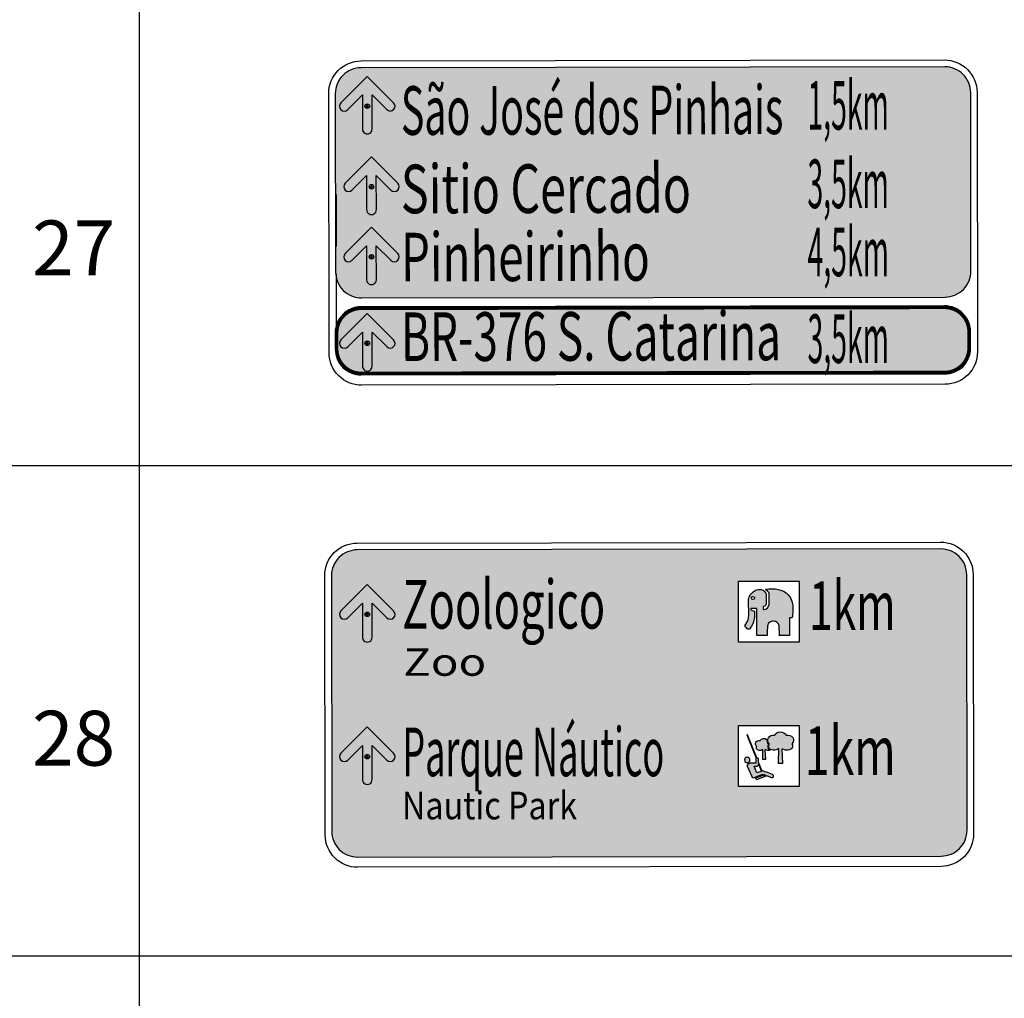
# Model space of a CAD drawing. Units: millimetres. Extents: x 1147 to 1586, y 80 to 366.
# Drawn here: x 1280 to 1316, y 224 to 260 of the extents above; entities that cross this region are included whole.
import ezdxf
from ezdxf.enums import TextEntityAlignment as Align

# ---------------------------------------------------------------- set-up
doc = ezdxf.new("R2010")
doc.units = ezdxf.units.MM
doc.set_wipeout_variables(frame=1)
for name, color, linetype in [('418-098-F00_$0$hatch', 253, 'Continuous'), ('418-098-F00_$0$linhas', 7, 'Continuous'), ('418-098-F00_$0$SIN-PLACA-BRANCO', 255, 'Continuous'), ('418-098-F00_$0$SIN-PLACA-TEXTOS-BRANCO', 255, 'Continuous'), ('418-098-F00_$0$SIN-TEXTO', 90, 'Continuous')]:
    doc.layers.add(name, color=color, linetype=linetype)
for name, color, linetype, true_color in [('418-098-F00_$0$SIN-PLACA-AZUL', 7, 'Continuous', 0x0000a8), ('418-098-F00_$0$SIN-PLACA-TABACO', 7, 'Continuous', 0xb6421b), ('418-098-F00_$0$SIN-PLACA-VERDE', 7, 'Continuous', 0x008500)]:
    doc.layers.add(name, color=color, linetype=linetype, true_color=true_color)
doc.styles.add('418-098-F00_$0$PlacasSPT', font='txt')
doc.styles.add('418-098-F00_$0$Standard', font='txt')

# ---------------------------------------------------------------- blocks, each defined once
blk = doc.blocks.new('418-098-F00_$0$01')
at = {"layer": '418-098-F00_$0$SIN-PLACA-BRANCO'}
h = blk.add_hatch(color=256, dxfattribs=at)
edge = h.paths.add_edge_path()
edge.add_ellipse((0, 0.15), major_axis=(-0.139, -0.056), ratio=1, start_angle=-21.7841, end_angle=158.2159)
edge.add_line((0.15, 0.15), (0.148, 1.202))
edge.add_line((0.148, 1.202), (0.6, 0.752))
edge.add_ellipse((0.706, 0.858), major_axis=(-0.139, -0.056), ratio=1, start_angle=23.2159, end_angle=203.2159)
edge.add_line((0.812, 0.964), (-0.003, 1.776))
edge.add_line((-0.003, 1.776), (-0.815, 0.962))
edge.add_ellipse((-0.708, 0.856), major_axis=(-0.056, 0.139), ratio=1, start_angle=23.2159, end_angle=203.2159)
edge.add_line((-0.602, 0.75), (-0.152, 1.202))
edge.add_line((-0.152, 1.202), (-0.15, 0.15))
for p, q in [((-0.003, 1.776), (-0.815, 0.962)), ((0.812, 0.964), (-0.003, 1.776)), ((-0.602, 0.75), (-0.152, 1.202)), ((-0.152, 1.202), (-0.15, 0.15)), ((-0.002, 0.928), (-0.001, 0.786)), ((-0.001, 0.786), (-0.002, 0.928)), ((0.148, 1.202), (0.6, 0.752)), ((0.15, 0.15), (0.148, 1.202)), ((-0.072, 0.857), (0.069, 0.857))]:
    blk.add_line(p, q, dxfattribs=at)
for centre, major_axis, start_param, end_param in [((-0.708, 0.856), (-0.056, 0.139), 0.405195, 3.546787), ((-0.001, 0.857), (-0.0656, -0.0263), 1.190593, 7.473778), ((0.706, 0.858), (-0.139, -0.056), 0.405195, 3.546787), ((0, 0.15), (-0.139, -0.056), -0.380204, 2.761389)]:
    blk.add_ellipse(centre, major_axis=major_axis, ratio=1, start_param=start_param, end_param=end_param, dxfattribs=at)
blk = doc.blocks.new('418-098-F00_$0$02')
blk.add_wipeout([(2.25, 0), (2.25, 2.25), (0, 2.25), (0, 0)]).dxf.layer = '418-098-F00_$0$linhas'
at = {"layer": '418-098-F00_$0$linhas'}
h = blk.add_hatch(color=256, dxfattribs=at)
edge = h.paths.add_edge_path()
edge.add_spline(control_points=[(1.978, 1.578), (2.137, 1.747), (1.969, 1.936), (1.759, 1.892)], knot_values=[6, 6, 6, 6, 7, 7, 7, 7], degree=3, periodic=0)
edge.add_spline(control_points=[(1.759, 1.892), (1.698, 2.066), (1.4, 2.052), (1.342, 1.902)], knot_values=[5, 5, 5, 5, 6, 6, 6, 6], degree=3, periodic=0)
edge.add_spline(control_points=[(1.342, 1.902), (1.112, 1.933), (1.007, 1.711), (1.143, 1.57)], knot_values=[4, 4, 4, 4, 5, 5, 5, 5], degree=3, periodic=0)
edge.add_spline(control_points=[(1.143, 1.57), (1.079, 1.472), (1.116, 1.364), (1.286, 1.339)], knot_values=[3, 3, 3, 3, 4, 4, 4, 4], degree=3, periodic=0)
edge.add_spline(control_points=[(1.286, 1.339), (1.36, 1.336), (1.429, 1.354), (1.493, 1.399)], knot_values=[2, 2, 2, 2, 3, 3, 3, 3], degree=3, periodic=0)
edge.add_spline(control_points=[(1.493, 1.399), (1.493, 1.399), (1.481, 0.844), (1.481, 0.844)], knot_values=[1, 1, 1, 1, 2, 2, 2, 2], degree=3, periodic=0)
edge.add_spline(control_points=[(1.481, 0.844), (1.481, 0.844), (1.634, 0.844), (1.634, 0.844)], knot_values=[0, 0, 0, 0, 1, 1, 1, 1], degree=3, periodic=0)
edge.add_spline(control_points=[(1.634, 0.844), (1.634, 0.844), (1.61, 1.383), (1.61, 1.383)], knot_values=[10, 10, 10, 10, 11, 11, 11, 11], degree=3, periodic=0)
edge.add_spline(control_points=[(1.61, 1.383), (1.61, 1.383), (1.641, 1.383), (1.641, 1.383)], knot_values=[9, 9, 9, 9, 10, 10, 10, 10], degree=3, periodic=0)
edge.add_spline(control_points=[(1.641, 1.383), (1.682, 1.363), (1.727, 1.348), (1.776, 1.343)], knot_values=[8, 8, 8, 8, 9, 9, 9, 9], degree=3, periodic=0)
edge.add_spline(control_points=[(1.776, 1.343), (1.952, 1.326), (2.057, 1.467), (1.978, 1.578)], knot_values=[7, 7, 7, 7, 8, 8, 8, 8], degree=3, periodic=0)
edge = h.paths.add_edge_path(flags=17)
edge.add_spline(control_points=[(1.106, 1.566), (1.096, 1.579), (1.087, 1.593), (1.063, 1.638), (1.054, 1.671), (1.052, 1.714), (1.052, 1.724), (1.053, 1.734)], knot_values=[4.035671, 4.035671, 4.035671, 4.035671, 4.113235, 4.113235, 4.288834, 4.288834, 4.344171, 4.344171, 4.344171, 4.344171], degree=3, periodic=0)
edge.add_spline(control_points=[(1.053, 1.734), (0.987, 1.803), (0.837, 1.784), (0.804, 1.699)], knot_values=[5, 5, 5, 5, 5.860891, 5.860891, 5.860891, 5.860891], degree=3, periodic=0)
edge.add_spline(control_points=[(0.804, 1.699), (0.652, 1.72), (0.583, 1.574), (0.673, 1.481)], knot_values=[4, 4, 4, 4, 5, 5, 5, 5], degree=3, periodic=0)
edge.add_spline(control_points=[(0.673, 1.481), (0.63, 1.416), (0.655, 1.345), (0.767, 1.329)], knot_values=[3, 3, 3, 3, 4, 4, 4, 4], degree=3, periodic=0)
edge.add_spline(control_points=[(0.767, 1.329), (0.816, 1.326), (0.861, 1.339), (0.903, 1.368)], knot_values=[2, 2, 2, 2, 3, 3, 3, 3], degree=3, periodic=0)
edge.add_spline(control_points=[(0.903, 1.368), (0.903, 1.368), (0.895, 1.002), (0.895, 1.002)], knot_values=[1, 1, 1, 1, 2, 2, 2, 2], degree=3, periodic=0)
edge.add_spline(control_points=[(0.895, 1.002), (0.895, 1.002), (0.996, 1.002), (0.996, 1.002)], knot_values=[0, 0, 0, 0, 1, 1, 1, 1], degree=3, periodic=0)
edge.add_spline(control_points=[(0.996, 1.002), (0.996, 1.002), (0.981, 1.358), (0.981, 1.358)], knot_values=[10, 10, 10, 10, 11, 11, 11, 11], degree=3, periodic=0)
edge.add_spline(control_points=[(0.981, 1.358), (0.981, 1.358), (1.001, 1.357), (1.001, 1.357)], knot_values=[9, 9, 9, 9, 10, 10, 10, 10], degree=3, periodic=0)
edge.add_spline(control_points=[(1.001, 1.357), (1.028, 1.344), (1.057, 1.335), (1.09, 1.331)], knot_values=[8, 8, 8, 8, 9, 9, 9, 9], degree=3, periodic=0)
edge.add_spline(control_points=[(1.09, 1.331), (1.121, 1.328), (1.15, 1.333), (1.173, 1.343)], knot_values=[7.726754, 7.726754, 7.726754, 7.726754, 8, 8, 8, 8], degree=3, periodic=0)
edge.add_spline(control_points=[(1.173, 1.343), (1.159, 1.35), (1.147, 1.359), (1.122, 1.381), (1.11, 1.395), (1.093, 1.425), (1.088, 1.442), (1.083, 1.476), (1.083, 1.493), (1.089, 1.527), (1.095, 1.544), (1.104, 1.563), (1.105, 1.564), (1.106, 1.566)], knot_values=[3.236284, 3.236284, 3.236284, 3.236284, 3.347164, 3.347164, 3.491189, 3.491189, 3.635214, 3.635214, 3.779238, 3.779238, 3.923263, 3.923263, 3.940431, 3.940431, 3.940431, 3.940431], degree=3, periodic=0)
edge = h.paths.add_edge_path()
edge.add_spline(control_points=[(0.676, 0.503), (0.676, 0.503), (0.574, 0.752), (0.574, 0.752)], knot_values=[2, 2, 2, 2, 3, 3, 3, 3], degree=3, periodic=0)
edge.add_spline(control_points=[(0.574, 0.752), (0.574, 0.752), (0.686, 0.752), (0.686, 0.752)], knot_values=[3, 3, 3, 3, 4, 4, 4, 4], degree=3, periodic=0)
edge.add_spline(control_points=[(0.686, 0.752), (0.699, 0.752), (0.711, 0.756), (0.72, 0.764)], knot_values=[4, 4, 4, 4, 5, 5, 5, 5], degree=3, periodic=0)
edge.add_spline(control_points=[(0.72, 0.764), (0.734, 0.774), (0.744, 0.79), (0.743, 0.808)], knot_values=[5, 5, 5, 5, 6, 6, 6, 6], degree=3, periodic=0)
edge.add_spline(control_points=[(0.743, 0.808), (0.743, 0.808), (0.743, 0.832), (0.743, 0.832)], knot_values=[6, 6, 6, 6, 7, 7, 7, 7], degree=3, periodic=0)
edge.add_spline(control_points=[(0.743, 0.832), (0.743, 0.832), (0.844, 0.583), (0.844, 0.583)], knot_values=[7, 7, 7, 7, 8, 8, 8, 8], degree=3, periodic=0)
edge.add_spline(control_points=[(0.844, 0.583), (0.844, 0.583), (0.867, 0.593), (0.867, 0.593)], knot_values=[8, 8, 8, 8, 9, 9, 9, 9], degree=3, periodic=0)
edge.add_spline(control_points=[(0.867, 0.593), (0.867, 0.593), (0.816, 0.721), (0.779, 0.812)], knot_values=[9, 9, 9, 9, 9.644197, 9.644197, 9.644197, 9.644197], degree=3, periodic=0)
edge.add_spline(control_points=[(0.779, 0.812), (0.759, 0.862), (0.743, 0.901), (0.743, 0.901)], knot_values=[9.644197, 9.644197, 9.644197, 9.644197, 10, 10, 10, 10], degree=3, periodic=0)
edge.add_spline(control_points=[(0.743, 0.901), (0.743, 0.901), (0.743, 1.011), (0.743, 1.011)], knot_values=[10, 10, 10, 10, 11, 11, 11, 11], degree=3, periodic=0)
edge.add_spline(control_points=[(0.743, 1.011), (0.743, 1.041), (0.719, 1.064), (0.689, 1.065)], knot_values=[11, 11, 11, 11, 12, 12, 12, 12], degree=3, periodic=0)
edge.add_spline(control_points=[(0.689, 1.065), (0.685, 1.065), (0.682, 1.064), (0.678, 1.063)], knot_values=[12, 12, 12, 12, 13, 13, 13, 13], degree=3, periodic=0)
edge.add_spline(control_points=[(0.678, 1.063), (0.678, 1.063), (0.336, 1.914), (0.336, 1.914)], knot_values=[13, 13, 13, 13, 14, 14, 14, 14], degree=3, periodic=0)
edge.add_spline(control_points=[(0.336, 1.914), (0.336, 1.914), (0.309, 1.914), (0.309, 1.914)], knot_values=[14, 14, 14, 14, 15, 15, 15, 15], degree=3, periodic=0)
edge.add_spline(control_points=[(0.309, 1.914), (0.309, 1.914), (0.655, 1.052), (0.655, 1.052)], knot_values=[15, 15, 15, 15, 16, 16, 16, 16], degree=3, periodic=0)
edge.add_spline(control_points=[(0.655, 1.052), (0.654, 1.051), (0.652, 1.05), (0.651, 1.048)], knot_values=[16, 16, 16, 16, 16.124963, 16.124963, 16.124963, 16.124963], degree=3, periodic=0)
edge.add_spline(control_points=[(0.651, 1.048), (0.642, 1.039), (0.636, 1.026), (0.636, 1.012)], knot_values=[16.124963, 16.124963, 16.124963, 16.124963, 17, 17, 17, 17], degree=3, periodic=0)
edge.add_spline(control_points=[(0.636, 1.012), (0.636, 1.012), (0.637, 0.858), (0.637, 0.858)], knot_values=[17, 17, 17, 17, 18, 18, 18, 18], degree=3, periodic=0)
edge.add_spline(control_points=[(0.637, 0.858), (0.637, 0.858), (0.531, 0.859), (0.531, 0.859)], knot_values=[18, 18, 18, 18, 19, 19, 19, 19], degree=3, periodic=0)
edge.add_spline(control_points=[(0.531, 0.859), (0.531, 0.859), (0.531, 0.859), (0.531, 0.859)], knot_values=[19, 19, 19, 19, 20, 20, 20, 20], degree=3, periodic=0)
edge.add_spline(control_points=[(0.531, 0.859), (0.531, 0.859), (0.518, 0.859), (0.518, 0.859)], knot_values=[20, 20, 20, 20, 21, 21, 21, 21], degree=3, periodic=0)
edge.add_spline(control_points=[(0.518, 0.859), (0.518, 0.859), (0.454, 0.859), (0.454, 0.859)], knot_values=[21, 21, 21, 21, 22, 22, 22, 22], degree=3, periodic=0)
edge.add_spline(control_points=[(0.454, 0.859), (0.448, 0.859), (0.443, 0.858), (0.438, 0.857)], knot_values=[22, 22, 22, 22, 23, 23, 23, 23], degree=3, periodic=0)
edge.add_spline(control_points=[(0.438, 0.857), (0.438, 0.857), (0.433, 0.857), (0.433, 0.857)], knot_values=[23.00001, 23.00001, 23.00001, 23.00001, 24, 24, 24, 24], degree=3, periodic=0)
edge.add_spline(control_points=[(0.433, 0.857), (0.433, 0.857), (0.361, 0.83), (0.361, 0.83)], knot_values=[24, 24, 24, 24, 25, 25, 25, 25], degree=3, periodic=0)
edge.add_spline(control_points=[(0.361, 0.83), (0.361, 0.83), (0.337, 0.821), (0.329, 0.799)], knot_values=[25, 25, 25, 25, 26, 26, 26, 26], degree=3, periodic=0)
edge.add_spline(control_points=[(0.329, 0.799), (0.321, 0.776), (0.327, 0.756), (0.327, 0.756)], knot_values=[26, 26, 26, 26, 27, 27, 27, 27], degree=3, periodic=0)
edge.add_spline(control_points=[(0.327, 0.756), (0.327, 0.756), (0.491, 0.363), (0.491, 0.363)], knot_values=[27, 27, 27, 27, 28, 28, 28, 28], degree=3, periodic=0)
edge.add_spline(control_points=[(0.491, 0.363), (0.491, 0.363), (0.5, 0.335), (0.522, 0.326)], knot_values=[28, 28, 28, 28, 29, 29, 29, 29], degree=3, periodic=0)
edge.add_spline(control_points=[(0.522, 0.326), (0.545, 0.316), (0.584, 0.331), (0.584, 0.331)], knot_values=[29, 29, 29, 29, 30, 30, 30, 30], degree=3, periodic=0)
edge.add_spline(control_points=[(0.584, 0.331), (0.584, 0.331), (0.898, 0.449), (0.898, 0.449)], knot_values=[30, 30, 30, 30, 31, 31, 31, 31], degree=3, periodic=0)
edge.add_spline(control_points=[(0.898, 0.449), (0.898, 0.449), (0.94, 0.434), (0.994, 0.415)], knot_values=[31, 31, 31, 31, 31.359027, 31.359027, 31.359027, 31.359027], degree=3, periodic=0)
edge.add_spline(control_points=[(0.994, 0.415), (1.091, 0.38), (1.226, 0.333), (1.226, 0.333)], knot_values=[31.359027, 31.359027, 31.359027, 31.359027, 32, 32, 32, 32], degree=3, periodic=0)
edge.add_spline(control_points=[(1.226, 0.333), (1.276, 0.317), (1.294, 0.357), (1.298, 0.371)], knot_values=[32, 32, 32, 32, 33, 33, 33, 33], degree=3, periodic=0)
edge.add_spline(control_points=[(1.298, 0.371), (1.303, 0.385), (1.311, 0.431), (1.264, 0.446)], knot_values=[33, 33, 33, 33, 34, 34, 34, 34], degree=3, periodic=0)
edge.add_spline(control_points=[(1.264, 0.446), (1.241, 0.453), (0.962, 0.555), (0.907, 0.575)], knot_values=[0, 0, 0, 0, 0.900361, 0.900361, 0.900361, 0.900361], degree=3, periodic=0)
edge.add_spline(control_points=[(0.907, 0.575), (0.901, 0.577), (0.898, 0.579), (0.898, 0.579)], knot_values=[0.900361, 0.900361, 0.900361, 0.900361, 1, 1, 1, 1], degree=3, periodic=0)
edge.add_spline(control_points=[(0.898, 0.579), (0.898, 0.579), (0.676, 0.503), (0.676, 0.503)], knot_values=[1, 1, 1, 1, 2, 2, 2, 2], degree=3, periodic=0)
edge = h.paths.add_edge_path()
edge.add_spline(control_points=[(0.324, 0.878), (0.268, 0.878), (0.223, 0.924), (0.223, 0.98), (0.223, 1.037), (0.268, 1.082), (0.324, 1.082), (0.38, 1.082), (0.425, 1.037), (0.425, 0.98), (0.425, 0.924), (0.38, 0.878), (0.324, 0.878), (0.324, 0.878), (0.324, 0.878), (0.324, 0.878)], knot_values=[0, 0, 0, 0, 1, 1, 1, 2, 2, 2, 3, 3, 3, 4, 4, 4, 4, 4, 4, 4], degree=3, periodic=0)
h.paths.add_polyline_path([(1.01, 0.386), (0.91, 0.423), (0.636, 0.317), (0.661, 0.251)])
for points in [[(0, 2.25), (2.25, 2.25), (2.25, 0), (0, 0), (0, 2.25)], [(1.01, 0.386), (0.661, 0.251), (0.636, 0.317), (0.91, 0.423), (1.01, 0.386)]]:
    blk.add_lwpolyline(points, close=True, dxfattribs=at)
for points in [[(0.336, 1.914), (0.336, 1.914), (0.309, 1.914), (0.309, 1.914)], [(0.309, 1.914), (0.309, 1.914), (0.655, 1.052), (0.655, 1.052)], [(0.678, 1.063), (0.678, 1.063), (0.336, 1.914), (0.336, 1.914)], [(1.143, 1.57), (1.007, 1.711), (1.112, 1.933), (1.342, 1.902)], [(1.342, 1.902), (1.4, 2.052), (1.698, 2.066), (1.759, 1.892)], [(1.759, 1.892), (1.969, 1.936), (2.137, 1.747), (1.978, 1.578)], [(0.673, 1.481), (0.583, 1.574), (0.652, 1.72), (0.804, 1.699)], [(0.767, 1.329), (0.655, 1.345), (0.63, 1.416), (0.673, 1.481)], [(0.804, 1.699), (0.837, 1.784), (0.987, 1.803), (1.053, 1.734)], [(1.286, 1.339), (1.116, 1.364), (1.079, 1.472), (1.143, 1.57)], [(1.978, 1.578), (2.057, 1.467), (1.952, 1.326), (1.776, 1.343)], [(0.903, 1.368), (0.861, 1.339), (0.816, 1.326), (0.767, 1.329)], [(0.895, 1.002), (0.895, 1.002), (0.903, 1.368), (0.903, 1.368)], [(1.001, 1.357), (1.001, 1.357), (0.981, 1.358), (0.981, 1.358)], [(0.981, 1.358), (0.981, 1.358), (0.996, 1.002), (0.996, 1.002)], [(1.09, 1.331), (1.057, 1.335), (1.028, 1.344), (1.001, 1.357)], [(1.173, 1.343), (1.15, 1.333), (1.121, 1.328), (1.09, 1.331)], [(1.493, 1.399), (1.429, 1.354), (1.36, 1.336), (1.286, 1.339)], [(1.481, 0.844), (1.481, 0.844), (1.493, 1.399), (1.493, 1.399)], [(1.641, 1.383), (1.641, 1.383), (1.61, 1.383), (1.61, 1.383)], [(1.61, 1.383), (1.61, 1.383), (1.634, 0.844), (1.634, 0.844)], [(1.776, 1.343), (1.727, 1.348), (1.682, 1.363), (1.641, 1.383)], [(0.329, 0.799), (0.321, 0.776), (0.327, 0.756), (0.327, 0.756)], [(0.327, 0.756), (0.327, 0.756), (0.491, 0.363), (0.491, 0.363)], [(0.361, 0.83), (0.361, 0.83), (0.337, 0.821), (0.329, 0.799)], [(0.433, 0.857), (0.433, 0.857), (0.361, 0.83), (0.361, 0.83)], [(0.438, 0.857), (0.438, 0.857), (0.433, 0.857), (0.433, 0.857)], [(0.454, 0.859), (0.448, 0.859), (0.443, 0.858), (0.438, 0.857)], [(0.518, 0.859), (0.518, 0.859), (0.454, 0.859), (0.454, 0.859)], [(0.531, 0.859), (0.531, 0.859), (0.518, 0.859), (0.518, 0.859)], [(0.637, 0.858), (0.637, 0.858), (0.531, 0.859), (0.531, 0.859)], [(0.531, 0.859), (0.531, 0.859), (0.531, 0.859), (0.531, 0.859)], [(0.676, 0.503), (0.676, 0.503), (0.574, 0.752), (0.574, 0.752)], [(0.574, 0.752), (0.574, 0.752), (0.686, 0.752), (0.686, 0.752)], [(0.655, 1.052), (0.644, 1.042), (0.636, 1.028), (0.636, 1.012)], [(0.636, 1.012), (0.636, 1.012), (0.637, 0.858), (0.637, 0.858)], [(0.689, 1.065), (0.685, 1.065), (0.682, 1.064), (0.678, 1.063)], [(0.686, 0.752), (0.699, 0.752), (0.711, 0.756), (0.72, 0.764)], [(0.743, 1.011), (0.743, 1.041), (0.719, 1.064), (0.689, 1.065)], [(0.72, 0.764), (0.734, 0.774), (0.744, 0.79), (0.743, 0.808)], [(0.743, 0.901), (0.743, 0.901), (0.743, 1.011), (0.743, 1.011)], [(0.867, 0.593), (0.867, 0.593), (0.743, 0.901), (0.743, 0.901)], [(0.743, 0.808), (0.743, 0.808), (0.743, 0.832), (0.743, 0.832)], [(0.743, 0.832), (0.743, 0.832), (0.844, 0.583), (0.844, 0.583)], [(0.996, 1.002), (0.996, 1.002), (0.895, 1.002), (0.895, 1.002)], [(1.634, 0.844), (1.634, 0.844), (1.481, 0.844), (1.481, 0.844)], [(0.584, 0.331), (0.584, 0.331), (0.898, 0.449), (0.898, 0.449)], [(0.898, 0.579), (0.898, 0.579), (0.676, 0.503), (0.676, 0.503)], [(0.844, 0.583), (0.844, 0.583), (0.867, 0.593), (0.867, 0.593)], [(1.264, 0.446), (1.238, 0.454), (0.898, 0.579), (0.898, 0.579)], [(0.898, 0.449), (0.898, 0.449), (1.226, 0.333), (1.226, 0.333)], [(1.226, 0.333), (1.276, 0.317), (1.294, 0.357), (1.298, 0.371)], [(1.298, 0.371), (1.303, 0.385), (1.311, 0.431), (1.264, 0.446)], [(0.491, 0.363), (0.491, 0.363), (0.5, 0.335), (0.522, 0.326)], [(0.522, 0.326), (0.545, 0.316), (0.584, 0.331), (0.584, 0.331)]]:
    blk.add_open_spline(points, degree=3, dxfattribs=at)
at = {"layer": '418-098-F00_$0$linhas', "lineweight": 0}
for points, knots in [([(1.106, 1.566), (1.096, 1.579), (1.087, 1.593), (1.063, 1.638), (1.054, 1.671), (1.052, 1.714), (1.052, 1.724), (1.053, 1.734)], [4.035671, 4.035671, 4.035671, 4.035671, 4.1132349, 4.1132349, 4.2888341, 4.2888341, 4.3441713, 4.3441713, 4.3441713, 4.3441713]), ([(1.173, 1.343), (1.159, 1.35), (1.147, 1.359), (1.122, 1.381), (1.11, 1.395), (1.093, 1.425), (1.088, 1.442), (1.083, 1.476), (1.083, 1.493), (1.089, 1.527), (1.095, 1.544), (1.104, 1.563), (1.105, 1.564), (1.106, 1.566)], [3.2362843, 3.2362843, 3.2362843, 3.2362843, 3.347164, 3.347164, 3.4911888, 3.4911888, 3.6352136, 3.6352136, 3.7792384, 3.7792384, 3.9232632, 3.9232632, 3.9404312, 3.9404312, 3.9404312, 3.9404312])]:
    blk.add_open_spline(points, degree=3, knots=knots, dxfattribs=at)
at = {"layer": '418-098-F00_$0$linhas'}
blk.add_open_spline([(0.324, 0.878), (0.268, 0.878), (0.223, 0.924), (0.223, 0.98), (0.223, 1.037), (0.268, 1.082), (0.324, 1.082), (0.38, 1.082), (0.425, 1.037), (0.425, 0.98), (0.425, 0.924), (0.38, 0.878), (0.324, 0.878), (0.324, 0.878), (0.324, 0.878), (0.324, 0.878)], degree=3, knots=[0, 0, 0, 0, 1, 1, 1, 2, 2, 2, 3, 3, 3, 4, 4, 4, 5, 5, 5, 5], dxfattribs=at)
blk = doc.blocks.new('418-098-F00_$0$03')
blk.add_wipeout([(2.25, 0), (2.25, 2.25), (0, 2.25), (0, 0)]).dxf.layer = '418-098-F00_$0$linhas'
at = {"layer": '418-098-F00_$0$hatch', "linetype": 'Continuous', "lineweight": 0}
h = blk.add_hatch(color=256, dxfattribs=at)
edge = h.paths.add_edge_path()
edge.add_spline(control_points=[(1.019, 1.399), (1.019, 1.399), (1.019, 1.786), (1.019, 1.786)], knot_values=[21, 21, 21, 21, 22, 22, 22, 22], degree=3, periodic=0)
edge.add_spline(control_points=[(1.019, 1.786), (0.923, 2.058), (0.623, 1.912), (0.623, 1.912)], knot_values=[20, 20, 20, 20, 21, 21, 21, 21], degree=3, periodic=0)
edge.add_spline(control_points=[(0.623, 1.912), (0.38, 1.793), (0.371, 1.55), (0.371, 1.55)], knot_values=[19, 19, 19, 19, 20, 20, 20, 20], degree=3, periodic=0)
edge.add_spline(control_points=[(0.371, 1.55), (0.371, 1.55), (0.377, 0.991), (0.377, 0.991)], knot_values=[18, 18, 18, 18, 19, 19, 19, 19], degree=3, periodic=0)
edge.add_spline(control_points=[(0.377, 0.991), (0.379, 0.763), (0.252, 0.643), (0.248, 0.629), (0.243, 0.617), (0.237, 0.585), (0.253, 0.569), (0.268, 0.552), (0.328, 0.494), (0.345, 0.479), (0.386, 0.46), (0.415, 0.495), (0.415, 0.495)], knot_values=[14, 14, 14, 14, 15, 15, 15, 16, 16, 16, 17, 17, 17, 18, 18, 18, 18], degree=3, periodic=0)
edge.add_spline(control_points=[(0.415, 0.495), (0.641, 0.737), (0.59, 1.15), (0.59, 1.15)], knot_values=[13, 13, 13, 13, 14, 14, 14, 14], degree=3, periodic=0)
edge.add_spline(control_points=[(0.59, 1.15), (0.443, 1.15), (0.454, 1.239), (0.454, 1.239)], knot_values=[12, 12, 12, 12, 13, 13, 13, 13], degree=3, periodic=0)
edge.add_spline(control_points=[(0.454, 1.239), (0.454, 1.239), (0.683, 1.239), (0.683, 1.239)], knot_values=[11, 11, 11, 11, 12, 12, 12, 12], degree=3, periodic=0)
edge.add_spline(control_points=[(0.683, 1.239), (0.683, 1.239), (0.683, 0.241), (0.683, 0.241)], knot_values=[10, 10, 10, 10, 11, 11, 11, 11], degree=3, periodic=0)
edge.add_spline(control_points=[(0.683, 0.241), (0.683, 0.241), (1.067, 0.241), (1.067, 0.241)], knot_values=[9, 9, 9, 9, 10, 10, 10, 10], degree=3, periodic=0)
edge.add_spline(control_points=[(1.067, 0.241), (1.069, 0.402), (1.063, 0.512), (1.073, 0.598), (1.094, 0.777), (1.287, 0.777), (1.287, 0.777)], knot_values=[7, 7, 7, 7, 8, 8, 8, 9, 9, 9, 9], degree=3, periodic=0)
edge.add_spline(control_points=[(1.287, 0.777), (1.401, 0.781), (1.495, 0.701), (1.504, 0.601), (1.519, 0.442), (1.511, 0.248), (1.511, 0.248)], knot_values=[5, 5, 5, 5, 6, 6, 6, 7, 7, 7, 7], degree=3, periodic=0)
edge.add_spline(control_points=[(1.511, 0.248), (1.511, 0.248), (1.884, 0.248), (1.884, 0.248)], knot_values=[4, 4, 4, 4, 5, 5, 5, 5], degree=3, periodic=0)
edge.add_spline(control_points=[(1.884, 0.248), (1.884, 0.248), (1.886, 0.896), (1.886, 0.896)], knot_values=[3, 3, 3, 3, 4, 4, 4, 4], degree=3, periodic=0)
edge.add_spline(control_points=[(1.886, 0.896), (1.886, 0.896), (1.949, 0.898), (1.949, 0.898)], knot_values=[2, 2, 2, 2, 3, 3, 3, 3], degree=3, periodic=0)
edge.add_spline(control_points=[(1.949, 0.898), (1.978, 0.901), (1.992, 0.923), (1.996, 0.95), (2.191, 2.216), (0.998, 1.951), (0.998, 1.951)], knot_values=[0, 0, 0, 0, 1, 1, 1, 2, 2, 2, 2], degree=3, periodic=0)
edge.add_spline(control_points=[(0.998, 1.951), (1.133, 1.871), (1.136, 1.779), (1.136, 1.779)], knot_values=[26, 26, 26, 26, 27, 27, 27, 27], degree=3, periodic=0)
edge.add_spline(control_points=[(1.136, 1.779), (1.136, 1.779), (1.136, 1.386), (1.136, 1.386)], knot_values=[25, 25, 25, 25, 26, 26, 26, 26], degree=3, periodic=0)
edge.add_spline(control_points=[(1.136, 1.386), (1.09, 1.198), (0.916, 1.203), (0.916, 1.203)], knot_values=[24, 24, 24, 24, 25, 25, 25, 25], degree=3, periodic=0)
edge.add_spline(control_points=[(0.916, 1.203), (0.916, 1.203), (0.916, 1.317), (0.916, 1.317)], knot_values=[23, 23, 23, 23, 24, 24, 24, 24], degree=3, periodic=0)
edge.add_spline(control_points=[(0.916, 1.317), (1.017, 1.322), (1.019, 1.399), (1.019, 1.399)], knot_values=[22, 22, 22, 22, 23, 23, 23, 23], degree=3, periodic=0)
h.paths.add_polyline_path([(0.477, 1.635, -1), (0.591, 1.635, -1)], flags=16)
at = {"layer": '418-098-F00_$0$linhas'}
blk.add_lwpolyline([(0, 2.25), (2.25, 2.25), (2.25, 0), (0, 0), (0, 2.25)], close=True, dxfattribs=at)
blk.add_circle((0.534, 1.635), 0.0572, dxfattribs=at)
for points, knots in [([(0.998, 1.951), (0.998, 1.951), (2.191, 2.216), (1.996, 0.95), (1.992, 0.923), (1.978, 0.901), (1.949, 0.898)], [0, 0, 0, 0, 1, 1, 1, 2, 2, 2, 2]), ([(0.415, 0.495), (0.415, 0.495), (0.386, 0.46), (0.345, 0.479), (0.328, 0.494), (0.268, 0.552), (0.253, 0.569), (0.237, 0.585), (0.243, 0.617), (0.248, 0.629), (0.252, 0.643), (0.379, 0.763), (0.377, 0.991)], [14, 14, 14, 14, 15, 15, 15, 16, 16, 16, 17, 17, 17, 18, 18, 18, 18]), ([(1.287, 0.777), (1.287, 0.777), (1.094, 0.777), (1.073, 0.598), (1.063, 0.512), (1.069, 0.402), (1.067, 0.241)], [7, 7, 7, 7, 8, 8, 8, 9, 9, 9, 9]), ([(1.511, 0.248), (1.511, 0.248), (1.519, 0.442), (1.504, 0.601), (1.495, 0.701), (1.401, 0.781), (1.287, 0.777)], [5, 5, 5, 5, 6, 6, 6, 7, 7, 7, 7])]:
    blk.add_open_spline(points, degree=3, knots=knots, dxfattribs=at)
for points in [[(0.371, 1.55), (0.371, 1.55), (0.38, 1.793), (0.623, 1.912)], [(0.623, 1.912), (0.623, 1.912), (0.923, 2.058), (1.019, 1.786)], [(1.136, 1.779), (1.136, 1.779), (1.133, 1.871), (0.998, 1.951)], [(0.377, 0.991), (0.377, 0.991), (0.371, 1.55), (0.371, 1.55)], [(1.019, 1.786), (1.019, 1.786), (1.019, 1.399), (1.019, 1.399)], [(1.136, 1.386), (1.136, 1.386), (1.136, 1.779), (1.136, 1.779)], [(0.59, 1.15), (0.59, 1.15), (0.641, 0.737), (0.415, 0.495)], [(0.454, 1.239), (0.454, 1.239), (0.443, 1.15), (0.59, 1.15)], [(0.683, 1.239), (0.683, 1.239), (0.454, 1.239), (0.454, 1.239)], [(0.683, 0.241), (0.683, 0.241), (0.683, 1.239), (0.683, 1.239)], [(1.019, 1.399), (1.019, 1.399), (1.017, 1.322), (0.916, 1.317)], [(0.916, 1.203), (0.916, 1.203), (1.09, 1.198), (1.136, 1.386)], [(0.916, 1.317), (0.916, 1.317), (0.916, 1.203), (0.916, 1.203)], [(1.886, 0.896), (1.886, 0.896), (1.884, 0.248), (1.884, 0.248)], [(1.949, 0.898), (1.949, 0.898), (1.886, 0.896), (1.886, 0.896)], [(1.067, 0.241), (1.067, 0.241), (0.683, 0.241), (0.683, 0.241)], [(1.884, 0.248), (1.884, 0.248), (1.511, 0.248), (1.511, 0.248)]]:
    blk.add_open_spline(points, degree=3, dxfattribs=at)
blk = doc.blocks.new('418-098-F00_')
at = {"layer": '418-098-F00_$0$SIN-PLACA-AZUL'}
blk.add_hatch(color=256, dxfattribs=at).paths.add_polyline_path([(1314.813, 248.339, 0.414214), (1313.852, 249.298), (1292.252, 249.263, 0.414214), (1291.293, 248.301), (1291.294, 247.701, 0.414214), (1292.256, 246.743), (1313.856, 246.778, 0.414214), (1314.814, 247.739)])
at = {"layer": '418-098-F00_$0$SIN-PLACA-TABACO'}
h = blk.add_hatch(color=256, dxfattribs=at)
edge = h.paths.add_edge_path()
edge.add_line((1291.153, 239.306), (1291.164, 229.858))
edge.add_arc((1292.124, 229.859), 0.96, 180.0931, 270.0931)
edge.add_line((1292.126, 228.899), (1313.726, 228.934))
edge.add_arc((1313.724, 229.894), 0.96, 270.0931, 360.0931)
edge.add_line((1314.684, 229.896), (1314.673, 239.344))
edge.add_arc((1313.713, 239.343), 0.96, 0.0931, 90.0931)
edge.add_line((1313.711, 240.303), (1292.111, 240.268))
edge.add_arc((1292.113, 239.308), 0.96, 90.0931, 180.0931)
at = {"layer": '418-098-F00_$0$SIN-PLACA-VERDE'}
blk.add_hatch(color=256, dxfattribs=at).paths.add_polyline_path([(1314.818, 257.188, 0.414214), (1313.856, 258.146), (1292.256, 258.111, 0.414214), (1291.298, 257.15), (1291.309, 250.55, 0.414214), (1292.27, 249.591), (1313.87, 249.626, 0.414214), (1314.829, 250.588)])
at = {"layer": '418-098-F00_$0$SIN-PLACA-AZUL', "const_width": 0.12}
blk.add_lwpolyline([(1313.852, 249.238), (1292.252, 249.203, 0.414214), (1291.353, 248.301), (1291.354, 247.701, 0.414214), (1292.256, 246.803), (1313.856, 246.838, 0.414214), (1314.754, 247.739), (1314.753, 248.339, 0.414214)], format="xyb", close=True, dxfattribs=at)
at = {"layer": '418-098-F00_$0$SIN-PLACA-TABACO'}
for points in [[(1314.923, 229.756, -0.414214), (1313.725, 228.555), (1292.125, 228.519, -0.414214), (1290.923, 229.717), (1290.908, 239.317, -0.414214), (1292.106, 240.519), (1313.706, 240.555, -0.414214), (1314.908, 239.356)], [(1291.153, 239.306), (1291.164, 229.858, 0.414214), (1292.126, 228.899), (1313.726, 228.934, 0.414214), (1314.684, 229.896), (1314.673, 239.344, 0.414214), (1313.711, 240.303), (1292.111, 240.268, 0.414214)]]:
    blk.add_lwpolyline(points, format="xyb", close=True, dxfattribs=at)
at = {"layer": '418-098-F00_$0$SIN-PLACA-VERDE'}
for p, q in [((1284.042, 365.919), (1284.042, 80.066)), ((1279.042, 243.386), (1413.385, 243.386)), ((1279.042, 225.239), (1413.385, 225.239))]:
    blk.add_line(p, q, dxfattribs=at)
for points in [[(1315.069, 247.6, -0.414214), (1313.871, 246.398), (1292.271, 246.363, -0.414214), (1291.069, 247.561), (1291.053, 257.161, -0.414214), (1292.251, 258.363), (1313.851, 258.398, -0.414214), (1315.053, 257.2)], [(1291.298, 257.15), (1291.309, 250.55, 0.414214), (1292.27, 249.591), (1313.87, 249.626, 0.414214), (1314.829, 250.588), (1314.818, 257.188, 0.414214), (1313.856, 258.146), (1292.256, 258.111, 0.414214)], [(1291.293, 248.301), (1291.294, 247.701, 0.414214), (1292.256, 246.743), (1313.856, 246.778, 0.414214), (1314.814, 247.739), (1314.813, 248.339, 0.414214), (1313.852, 249.298), (1292.252, 249.263, 0.414214)]]:
    blk.add_lwpolyline(points, format="xyb", close=True, dxfattribs=at)
for points in [[(1291.331, 253.414), (1291.334, 251.494)], [(1291.331, 250.467), (1291.334, 248.547)]]:
    blk.add_lwpolyline(points, dxfattribs=at)
at = {"layer": '418-098-F00_$0$SIN-PLACA-VERDE', "xscale": 1.199999999999989, "yscale": 1.200000000000003, "zscale": 1.2}
for p in [(1292.481, 255.66), (1292.637, 252.679), (1292.637, 250.083), (1292.481, 246.887), (1292.481, 236.854), (1292.481, 231.585)]:
    blk.add_blockref('418-098-F00_$0$01', p, dxfattribs=at)
at = {"layer": '418-098-F00_$0$SIN-PLACA-TEXTOS-BRANCO', "lineweight": 0, "style": '418-098-F00_$0$PlacasSPT'}
for s, rotation, width, p, p2 in [('São José dos Pinhais', 0.1236, 0.478765, (1293.727, 255.627), (1307.885, 255.657)), ('Sitio Cercado', 0.1629, 0.599502, (1293.727, 252.722), (1304.467, 252.752)), ('Pinheirinho', 0.1899, 0.651326, (1293.731, 250.202), (1302.943, 250.232)), ('BR-376 S. Catarina', 0.1244, 0.511302, (1293.731, 247.255), (1307.799, 247.286))]:
    blk.add_text(s, height=1.8, rotation=rotation, dxfattribs=dict(at, width=width)).set_placement(p, p2, align=Align.FIT)
for s, height, width, p, p2 in [('1,5km', 1.8, 0.41367, (1308.775, 255.819), (1311.789, 255.819)), ('3,5km', 1.8, 0.395078, (1308.775, 252.914), (1311.789, 252.914)), ('4,5km', 1.8, 0.395078, (1308.779, 250.394), (1311.793, 250.394)), ('3,5km', 1.8, 0.395078, (1308.779, 247.182), (1311.793, 247.182)), ('Zoologico', 1.8, 0.61299, (1293.775, 237.355), (1301.289, 237.355)), ('1km', 1.8, 0.679782, (1308.836, 237.304), (1312.041, 237.304)), ('Zoo', 1.02, 1.216875, (1293.813, 235.607), (1296.886, 235.607)), ('Parque Náutico', 1.8, 0.469529, (1293.775, 231.892), (1303.475, 231.892)), ('1km', 1.8, 0.713568, (1308.677, 231.939), (1312.041, 231.939)), ('Nautic Park', 1.02, 0.729233, (1293.766, 230.296), (1300.247, 230.296))]:
    blk.add_text(s, height=height, dxfattribs=dict(at, width=width)).set_placement(p, p2, align=Align.FIT)
at = {"layer": '418-098-F00_$0$SIN-TEXTO', "char_height": 2.03, "width": 6.98371, "attachment_point": 2, "style": '418-098-F00_$0$Standard'}
for s, insert in [('{\\fArial|b0|i0|c0|p34;27}', (1281.612, 252.459)), ('{\\fArial|b0|i0|c0|p34;28}', (1281.612, 234.312))]:
    blk.add_mtext(s, dxfattribs=dict(at, insert=insert))
at = {"layer": '418-098-F00_$0$SIN-PLACA-VERDE'}
for name, p in [('418-098-F00_$0$03', (1306.223, 236.854)), ('418-098-F00_$0$02', (1306.223, 231.512))]:
    blk.add_blockref(name, p, dxfattribs=at)

msp = doc.modelspace()

# ---------------------------------------------------------------- block references
msp.add_blockref('418-098-F00_', (0, 0))

doc.saveas('drawing.dxf')
